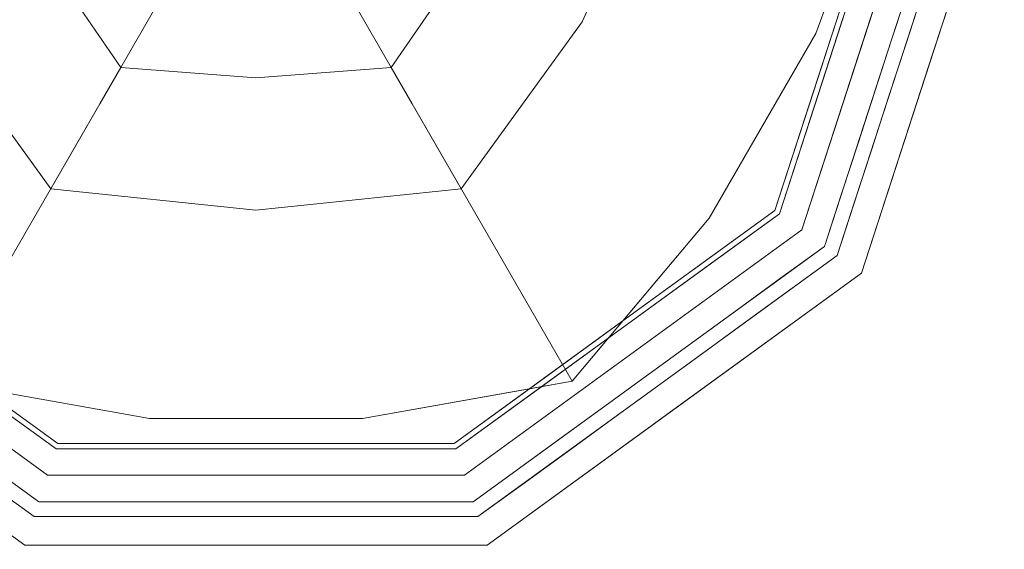
# Model space of a CAD drawing. Units: inches. Extents: x -13 to 13, y -1 to 1.
# Drawn here: x -12.3 to -11, y -1 to -0.2 of the extents above; entities that cross this region are included whole.
import ezdxf

# ---------------------------------------------------------------- set-up
doc = ezdxf.new("R2010")
doc.units = ezdxf.units.IN
doc.header["$MEASUREMENT"] = 0
doc.layers.add('D35160240', color=7, linetype='Continuous', lineweight=9)

# ---------------------------------------------------------------- blocks, each defined once
blk = doc.blocks.new('D35160240 3D view')
at = {"layer": 'D35160240'}
for points, invisible_edges in [([(-12, 0), (-12.309, -0.9511), (-12.809, -0.5878), (-13, 0)], 1), ([(-12.4359, -0.2517, 0.3625), (-12.2743, -0.4751, 0.3625), (-12, 0, 0.3625), (-12.5486, 0, 0.3625)], 2), ([(-12.3809, 0, 1.6504), (-12.1904, -0.3299, 1.6504), (-12.4359, -0.2517, 0.3625)], 15), ([(-12.4172, 0, 2.2171), (-12.4047, -0.2337, 1.6091), (-12.2086, -0.3613, 2.2171)], 15), ([(-12.4172, 0, 2.2171), (-12.2086, -0.3613, 2.2171), (-12.2831, -0.1635, 3.1687)], 15), ([(-12.3861, 0, 3.2493), (-12.2098, -0.0796, 3.28), (-12.3861, -0.3254, 3.4372)], 3), ([(-11.6436, -0.2464, 3.7673), (-12.3861, 0, 4.0007), (-12.3861, -0.3254, 3.8128)], 13), ([(-12.1621, -0.0936, 2.9378), (-12.1904, -0.3299, 1.6504), (-12.3809, 0, 1.6504)], 15), ([(-12.309, -0.9511), (-12, 0), (-11.691, -0.9511)], 3), ([(-12, -0.5034, 0.3625), (-11.7257, -0.4751, 0.3625), (-12, 0, 0.3625), (-12.2743, -0.4751, 0.3625)], 6), ([(-12, 0, 0.3625), (-11.7257, -0.4751, 0.3625), (-11.5641, -0.2517, 0.3625), (-11.4514, 0, 0.3625)], 1), ([(-12, 0), (-11, 0), (-11.191, -0.5878), (-11.691, -0.9511)], 8), ([(-11.8096, -0.3299, 1.6504), (-11.8379, -0.0936, 2.9378), (-11.6191, 0, 1.6504)], 15), ([(-11.6191, 0, 1.6504), (-11.5641, -0.2517, 0.3625), (-11.8096, -0.3299, 1.6504)], 15), ([(-11.5952, -0.2337, 1.609), (-11.5828, 0, 2.2171), (-11.7914, -0.3613, 2.2171)], 15), ([(-11.7914, -0.3613, 2.2171), (-11.5828, 0, 2.2171), (-11.7169, -0.1634, 3.1687)], 15), ([(-11.4514, 0, 0.3625), (-11.5641, -0.2517, 0.3625), (-11.6191, 0, 1.6504)], 2), ([(-11.2519, -0.2676, 0.3625), (-11.4195, 0, 1.2779), (-11.5952, -0.2337, 1.609)], 15), ([(-11.1547, 0, 0.3625), (-11.4195, 0, 1.2779), (-11.2519, -0.2676, 0.3625)], 2), ([(-11.1428, 0, 0.3625), (-11.1547, 0, 0.3625), (-11.2519, -0.2676, 0.3625), (-11.3065, -0.5039, 0.3625)], 4), ([(-11.2036, -0.1871, 0.3625), (-11.2178, -0.2541, 0.3199), (-11.1352, 0, 0.3199)], 13), ([(-11.1602, -0.1904, 0.2718), (-11.1506, -0.276, 0.2544), (-11.0609, 0, 0.2544)], 13), ([(-11, 0), (-11.1039, -0.1964, 0.2272), (-11.0955, -0.2939)], 3), ([(-12.3861, -0.3254, 3.4372), (-12.2098, -0.0796, 3.28), (-12.1675, -0.1519, 3.311)], 13), ([(-12.1621, -0.0936, 2.9378), (-12.105, -0.1818, 2.9378), (-12.1904, -0.3299, 1.6504)], 12), ([(-11.895, -0.1818, 2.9378), (-11.8379, -0.0936, 2.9378), (-11.8096, -0.3299, 1.6504)], 2), ([(-11.7169, -0.1634, 3.1687), (-11.8077, -0.111, 3.1687), (-11.876, -0.2148, 3.1687), (-11.8194, -0.3128, 3.1687)], 5), ([(-12.124, -0.2148, 3.3569), (-12.3861, -0.3254, 3.4372), (-12.1675, -0.1519, 3.311)], 3), ([(-12.2086, -0.3613, 2.2171), (-12.1806, -0.3128, 3.1687), (-12.2831, -0.1635, 3.1687)], 12), ([(-12.1806, -0.3128, 3.1687), (-12, -0.3269, 3.1687), (-12.124, -0.2148, 3.1687), (-12.2831, -0.1635, 3.1687)], 6), ([(-11.7169, -0.1634, 3.1687), (-11.8194, -0.3128, 3.1687), (-11.7914, -0.3613, 2.2171)], 12), ([(-12.105, -0.1818, 2.9378), (-12, -0.1872, 2.9378), (-12.1904, -0.3299, 1.6504)], 2), ([(-12, -0.1872, 2.9378), (-11.895, -0.1818, 2.9378), (-11.8096, -0.3299, 1.6504)], 12), ([(-11.1448, -0.1778, 0.2969), (-11.2071, -0.2211, 0.3199), (-11.2103, -0.3823, 0.2913)], 15), ([(-11.2103, -0.3823, 0.2913), (-11.1321, -0.1805, 0.2817), (-11.1448, -0.1778, 0.2969)], 15), ([(-11.1321, -0.1805, 0.2817), (-11.2103, -0.3823, 0.2913), (-11.1733, -0.2306, 0.2718)], 15), ([(-11.0615, -0.1822, 0.2384), (-11.0774, -0.256, 0.2354), (-11.1084, -0.2104, 0.2272)], 15), ([(-11.0774, -0.256, 0.2354), (-11.0615, -0.1822, 0.2384), (-11.0783, -0.2394, 0.244)], 15), ([(-12.1904, -0.3299, 1.6504), (-12, -0.1872, 2.9378), (-11.8096, -0.3299, 1.6504)], 15), ([(-11.2178, -0.2541, 0.3199), (-11.2036, -0.1871, 0.3625), (-11.255, -0.3455, 0.3625)], 13), ([(-11.1506, -0.276, 0.2544), (-11.1602, -0.1904, 0.2718), (-11.2154, -0.3602, 0.2718)], 13), ([(-11.1039, -0.1964, 0.2272), (-11.1677, -0.3928, 0.2272), (-11.0955, -0.2939)], 14), ([(-11.1506, -0.276, 0.2544), (-11.173, -0.345, 0.2544), (-11.0988, -0.3066, 0.2445), (-11.1282, -0.207, 0.2544)], 6), ([(-11.0774, -0.256, 0.2354), (-11.1317, -0.2821, 0.2272), (-11.1084, -0.2104, 0.2272)], 13), ([(-11.0988, -0.3066, 0.2445), (-11.0783, -0.2394, 0.244), (-11.1282, -0.207, 0.2544)], 15), ([(-12.124, -0.2148, 3.3569), (-12.001, -0.2221, 3.3831), (-12.3861, -0.3254, 3.4372)], 14), ([(-12.001, -0.2221, 3.3831), (-12.3861, -0.3254, 3.8128), (-12.3861, -0.3254, 3.4372)], 13), ([(-12.001, -0.2221, 3.3831), (-11.6436, -0.2464, 3.7673), (-12.3861, -0.3254, 3.8128)], 15), ([(-12, -0.2221, 3.1687), (-12.124, -0.2148, 3.1687), (-12, -0.3269, 3.1687)], 14), ([(-11.876, -0.2148, 3.1687), (-12, -0.2221, 3.1687), (-12, -0.3269, 3.1687), (-11.8194, -0.3128, 3.1687)], 10), ([(-11.2103, -0.3823, 0.2913), (-11.2071, -0.2211, 0.3199), (-11.2537, -0.3647, 0.3199)], 13), ([(-12.6058, -0.5141, 0.3625), (-12.2903, -0.5028, 1.2779), (-12.4047, -0.2337, 1.6091)], 15), ([(-12.4047, -0.2337, 1.6091), (-12.2903, -0.5028, 1.2779), (-12.2086, -0.3613, 2.2171)], 13), ([(-11.7914, -0.3613, 2.2171), (-11.7097, -0.5028, 1.2779), (-11.5952, -0.2337, 1.609)], 14), ([(-11.5952, -0.2337, 1.609), (-11.7097, -0.5028, 1.2779), (-11.3942, -0.5141, 0.3625)], 15), ([(-11.2519, -0.2676, 0.3625), (-11.5952, -0.2337, 1.609), (-11.3942, -0.5141, 0.3625)], 3), ([(-11.2219, -0.3803, 0.2718), (-11.1733, -0.2306, 0.2718), (-11.2103, -0.3823, 0.2913)], 14), ([(-11.0988, -0.3066, 0.2445), (-11.0774, -0.256, 0.2354), (-11.0783, -0.2394, 0.244)], 15), ([(-12.1904, -0.3299, 1.6504), (-12.2743, -0.4751, 0.3625), (-12.4359, -0.2517, 0.3625)], 12), ([(-11.8096, -0.3299, 1.6504), (-11.5641, -0.2517, 0.3625), (-11.7257, -0.4751, 0.3625)], 1), ([(-11.255, -0.3455, 0.3625), (-11.3004, -0.5083, 0.3199), (-11.2178, -0.2541, 0.3199)], 13), ([(-11.1021, -0.3312, 0.2364), (-11.1317, -0.2821, 0.2272), (-11.0774, -0.256, 0.2354)], 15), ([(-11.0988, -0.3066, 0.2445), (-11.1021, -0.3312, 0.2364), (-11.0774, -0.256, 0.2354)], 15), ([(-11.3942, -0.5141, 0.3625), (-11.3065, -0.5039, 0.3625), (-11.2519, -0.2676, 0.3625)], 3), ([(-11.2154, -0.3602, 0.2718), (-11.2403, -0.552, 0.2544), (-11.1506, -0.276, 0.2544)], 13), ([(-11.1546, -0.3526, 0.2272), (-11.1317, -0.2821, 0.2272), (-11.1021, -0.3312, 0.2364)], 14), ([(-11.1677, -0.3928, 0.2272), (-11.191, -0.5878), (-11.0955, -0.2939)], 13), ([(-12, -0.3269, 3.1687), (-12.1806, -0.3128, 3.1687), (-12.2086, -0.3613, 2.2171)], 12), ([(-11.7914, -0.3613, 2.2171), (-11.8194, -0.3128, 3.1687), (-12, -0.3269, 3.1687)], 12), ([(-11.0988, -0.3066, 0.2445), (-11.173, -0.345, 0.2544), (-11.1236, -0.3734, 0.2436)], 15), ([(-11.0988, -0.3066, 0.2445), (-11.1236, -0.3734, 0.2436), (-11.1021, -0.3312, 0.2364)], 15), ([(-12.2086, -0.3613, 2.2171), (-11.7914, -0.3613, 2.2171), (-12, -0.3269, 3.1687)], 15), ([(-12.1904, -0.3299, 1.6504), (-12, -0.5034, 0.3625), (-12.2743, -0.4751, 0.3625)], 1), ([(-11.8096, -0.3299, 1.6504), (-12, -0.5034, 0.3625), (-12.1904, -0.3299, 1.6504)], 15), ([(-11.7257, -0.4751, 0.3625), (-12, -0.5034, 0.3625), (-11.8096, -0.3299, 1.6504)], 2), ([(-11.1021, -0.3312, 0.2364), (-11.1292, -0.3982, 0.2353), (-11.1546, -0.3526, 0.2272)], 15), ([(-11.1292, -0.3982, 0.2353), (-11.1021, -0.3312, 0.2364), (-11.1236, -0.3734, 0.2436)], 15), ([(-11.255, -0.3455, 0.3625), (-11.3065, -0.5039, 0.3625), (-11.3004, -0.5083, 0.3199)], 14), ([(-11.1954, -0.414, 0.2544), (-11.1595, -0.4438, 0.2461), (-11.173, -0.345, 0.2544)], 3), ([(-11.1546, -0.3526, 0.2272), (-11.1292, -0.3982, 0.2353), (-11.1776, -0.4232, 0.2272)], 3), ([(-11.1595, -0.4438, 0.2461), (-11.1236, -0.3734, 0.2436), (-11.173, -0.345, 0.2544)], 15), ([(-12.2086, -0.3613, 2.2171), (-12.2903, -0.5028, 1.2779), (-12, -0.4674, 1.609)], 14), ([(-12, -0.4674, 1.609), (-11.7914, -0.3613, 2.2171), (-12.2086, -0.3613, 2.2171)], 15), ([(-11.7097, -0.5028, 1.2779), (-11.7914, -0.3613, 2.2171), (-12, -0.4674, 1.609)], 14), ([(-11.2695, -0.4859, 0.2913), (-11.2537, -0.3647, 0.3199), (-11.3004, -0.5083, 0.3199)], 13), ([(-11.2154, -0.3602, 0.2718), (-11.2706, -0.53, 0.2718), (-11.2403, -0.552, 0.2544)], 14), ([(-11.2537, -0.3647, 0.3199), (-11.2695, -0.4859, 0.2913), (-11.2103, -0.3823, 0.2913)], 15), ([(-11.2219, -0.3803, 0.2718), (-11.2379, -0.4564, 0.2801), (-11.2706, -0.53, 0.2718)], 3), ([(-11.2379, -0.4564, 0.2801), (-11.2219, -0.3803, 0.2718), (-11.2103, -0.3823, 0.2913)], 15), ([(-11.1595, -0.4438, 0.2461), (-11.1292, -0.3982, 0.2353), (-11.1236, -0.3734, 0.2436)], 15), ([(-11.2695, -0.4859, 0.2913), (-11.2379, -0.4564, 0.2801), (-11.2103, -0.3823, 0.2913)], 15), ([(-11.2234, -0.5642, 0.2272), (-11.191, -0.5878), (-11.1677, -0.3928, 0.2272)], 3), ([(-11.1676, -0.4721, 0.2367), (-11.1776, -0.4232, 0.2272), (-11.1292, -0.3982, 0.2353)], 15), ([(-11.1595, -0.4438, 0.2461), (-11.1676, -0.4721, 0.2367), (-11.1292, -0.3982, 0.2353)], 15), ([(-11.2178, -0.483, 0.2544), (-11.1595, -0.4438, 0.2461), (-11.1954, -0.414, 0.2544)], 3), ([(-11.2005, -0.4937, 0.2272), (-11.1776, -0.4232, 0.2272), (-11.1676, -0.4721, 0.2367)], 14), ([(-11.1595, -0.4438, 0.2461), (-11.2178, -0.483, 0.2544), (-11.2, -0.517, 0.2438)], 15), ([(-11.1676, -0.4721, 0.2367), (-11.1595, -0.4438, 0.2461), (-11.2, -0.517, 0.2438)], 15), ([(-11.2695, -0.4859, 0.2913), (-11.3422, -0.5805, 0.2913), (-11.2379, -0.4564, 0.2801)], 15), ([(-11.2379, -0.4564, 0.2801), (-11.3422, -0.5805, 0.2913), (-11.2706, -0.53, 0.2718)], 15), ([(-12, -0.4674, 1.609), (-12.2903, -0.5028, 1.2779), (-12.1423, -0.7817, 0.3625)], 15), ([(-11.8577, -0.7817, 0.3625), (-12, -0.4674, 1.609), (-12.1423, -0.7817, 0.3625)], 3), ([(-11.8577, -0.7817, 0.3625), (-11.7097, -0.5028, 1.2779), (-12, -0.4674, 1.609)], 15), ([(-11.2041, -0.5322, 0.2354), (-11.2005, -0.4937, 0.2272), (-11.1676, -0.4721, 0.2367)], 15), ([(-11.2041, -0.5322, 0.2354), (-11.1676, -0.4721, 0.2367), (-11.2, -0.517, 0.2438)], 15), ([(-11.3004, -0.5083, 0.3199), (-11.3422, -0.5805, 0.2913), (-11.2695, -0.4859, 0.2913)], 15), ([(-11.2, -0.517, 0.2438), (-11.2178, -0.483, 0.2544), (-11.2481, -0.5769, 0.2488)], 15), ([(-11.2403, -0.552, 0.2544), (-11.2481, -0.5769, 0.2488), (-11.2178, -0.483, 0.2544)], 3), ([(-11.2005, -0.4937, 0.2272), (-11.2041, -0.5322, 0.2354), (-11.2234, -0.5642, 0.2272)], 3), ([(-12.4227, -0.7321, 0.3625), (-12.2903, -0.5028, 1.2779), (-12.6058, -0.5141, 0.3625)], 2), ([(-12.1423, -0.7817, 0.3625), (-12.2903, -0.5028, 1.2779), (-12.4227, -0.7321, 0.3625)], 1), ([(-11.5773, -0.7321, 0.3625), (-11.7097, -0.5028, 1.2779), (-11.8577, -0.7817, 0.3625)], 2), ([(-11.3942, -0.5141, 0.3625), (-11.7097, -0.5028, 1.2779), (-11.5773, -0.7321, 0.3625)], 1), ([(-11.5208, -0.6596, 0.3625), (-11.3004, -0.5083, 0.3199), (-11.3065, -0.5039, 0.3625)], 3), ([(-11.3004, -0.5083, 0.3199), (-11.5208, -0.6596, 0.3625), (-11.5166, -0.6654, 0.3199)], 3), ([(-11.5096, -0.6515, 0.3625), (-11.3065, -0.5039, 0.3625), (-11.3942, -0.5141, 0.3625)], 2), ([(-11.3422, -0.5805, 0.2913), (-11.3004, -0.5083, 0.3199), (-11.4085, -0.5868, 0.3199)], 13), ([(-11.2, -0.517, 0.2438), (-11.2481, -0.5769, 0.2488), (-11.2391, -0.5764, 0.2409)], 15), ([(-11.2391, -0.5764, 0.2409), (-11.2041, -0.5322, 0.2354), (-11.2, -0.517, 0.2438)], 15), ([(-11.496, -0.6937, 0.2718), (-11.2403, -0.552, 0.2544), (-11.2706, -0.53, 0.2718)], 3), ([(-11.3833, -0.6118, 0.2718), (-11.2706, -0.53, 0.2718), (-11.3422, -0.5805, 0.2913)], 14), ([(-11.2234, -0.5642, 0.2272), (-11.2041, -0.5322, 0.2354), (-11.2391, -0.5764, 0.2409)], 15), ([(-11.2403, -0.552, 0.2544), (-11.496, -0.6937, 0.2718), (-11.475, -0.7226, 0.2544)], 3), ([(-11.2481, -0.5769, 0.2488), (-11.2403, -0.552, 0.2544), (-11.2989, -0.5946, 0.2544)], 13), ([(-11.191, -0.5878), (-11.2234, -0.5642, 0.2272), (-11.4634, -0.7386, 0.2272)], 13), ([(-11.2391, -0.5764, 0.2409), (-11.2834, -0.6078, 0.2272), (-11.2234, -0.5642, 0.2272)], 13), ([(-11.2833, -0.6273, 0.2438), (-11.2481, -0.5769, 0.2488), (-11.2989, -0.5946, 0.2544)], 15), ([(-11.2391, -0.5764, 0.2409), (-11.2833, -0.6273, 0.2438), (-11.2954, -0.6483, 0.2355)], 15), ([(-11.2391, -0.5764, 0.2409), (-11.2954, -0.6483, 0.2355), (-11.2834, -0.6078, 0.2272)], 15), ([(-11.2391, -0.5764, 0.2409), (-11.2481, -0.5769, 0.2488), (-11.2833, -0.6273, 0.2438)], 15), ([(-11.5166, -0.6654, 0.3199), (-11.465, -0.69, 0.2975), (-11.4085, -0.5868, 0.3199)], 3), ([(-11.4246, -0.6738, 0.282), (-11.3422, -0.5805, 0.2913), (-11.465, -0.69, 0.2975)], 15), ([(-11.4085, -0.5868, 0.3199), (-11.465, -0.69, 0.2975), (-11.3422, -0.5805, 0.2913)], 15), ([(-11.191, -0.5878), (-11.4634, -0.7386, 0.2272), (-11.441, -0.7694)], 3), ([(-11.3422, -0.5805, 0.2913), (-11.4246, -0.6738, 0.282), (-11.3833, -0.6118, 0.2718)], 15), ([(-11.3341, -0.6802, 0.2445), (-11.2989, -0.5946, 0.2544), (-11.3576, -0.6373, 0.2544), (-11.4163, -0.6799, 0.2544)], 9), ([(-11.2989, -0.5946, 0.2544), (-11.3341, -0.6802, 0.2445), (-11.2833, -0.6273, 0.2438)], 15), ([(-11.4246, -0.6738, 0.282), (-11.496, -0.6937, 0.2718), (-11.3833, -0.6118, 0.2718)], 13), ([(-11.2954, -0.6483, 0.2355), (-11.3434, -0.6514, 0.2272), (-11.2834, -0.6078, 0.2272)], 13), ([(-11.3341, -0.6802, 0.2445), (-11.2954, -0.6483, 0.2355), (-11.2833, -0.6273, 0.2438)], 15), ([(-11.4034, -0.695, 0.2272), (-11.3434, -0.6514, 0.2272), (-11.3513, -0.7038, 0.2362)], 14), ([(-11.2954, -0.6483, 0.2355), (-11.3513, -0.7038, 0.2362), (-11.3434, -0.6514, 0.2272)], 15), ([(-11.3341, -0.6802, 0.2445), (-11.3513, -0.7038, 0.2362), (-11.2954, -0.6483, 0.2355)], 15), ([(-12.2672, -0.8224, 0.3199), (-12.4792, -0.6596, 0.3625), (-12.4834, -0.6654, 0.3199)], 3), ([(-12.4792, -0.6596, 0.3625), (-12.2672, -0.8224, 0.3199), (-12.2649, -0.8153, 0.3625)], 3), ([(-11.7351, -0.8153, 0.3625), (-11.5166, -0.6654, 0.3199), (-11.5208, -0.6596, 0.3625)], 3), ([(-11.7351, -0.8153, 0.3625), (-11.7328, -0.8224, 0.3199), (-11.5166, -0.6654, 0.3199)], 13), ([(-11.5166, -0.6654, 0.3199), (-11.6247, -0.7439, 0.3199), (-11.465, -0.69, 0.2975)], 14), ([(-11.4246, -0.6738, 0.282), (-11.6017, -0.7817, 0.2913), (-11.496, -0.6937, 0.2718)], 15), ([(-11.6017, -0.7817, 0.2913), (-11.4246, -0.6738, 0.282), (-11.465, -0.69, 0.2975)], 15), ([(-11.475, -0.7226, 0.2544), (-11.5337, -0.7652, 0.2544), (-11.447, -0.775, 0.2443), (-11.4163, -0.6799, 0.2544)], 6), ([(-11.4163, -0.6799, 0.2544), (-11.447, -0.775, 0.2443), (-11.3886, -0.7305, 0.2437)], 15), ([(-11.3341, -0.6802, 0.2445), (-11.4163, -0.6799, 0.2544), (-11.3886, -0.7305, 0.2437)], 15), ([(-11.3513, -0.7038, 0.2362), (-11.3341, -0.6802, 0.2445), (-11.3886, -0.7305, 0.2437)], 15), ([(-12.2902, -0.8931, 0.2544), (-12.504, -0.6937, 0.2718), (-12.525, -0.7226, 0.2544)], 3), ([(-12.504, -0.6937, 0.2718), (-12.2902, -0.8931, 0.2544), (-12.2786, -0.8575, 0.2718)], 3), ([(-11.7214, -0.8575, 0.2718), (-11.475, -0.7226, 0.2544), (-11.496, -0.6937, 0.2718)], 3), ([(-11.465, -0.69, 0.2975), (-11.6247, -0.7439, 0.3199), (-11.6017, -0.7817, 0.2913)], 15), ([(-11.6087, -0.7756, 0.2718), (-11.496, -0.6937, 0.2718), (-11.6017, -0.7817, 0.2913)], 14), ([(-11.4034, -0.695, 0.2272), (-11.406, -0.7509, 0.2355), (-11.4634, -0.7386, 0.2272)], 3), ([(-11.406, -0.7509, 0.2355), (-11.4034, -0.695, 0.2272), (-11.3513, -0.7038, 0.2362)], 15), ([(-11.406, -0.7509, 0.2355), (-11.3513, -0.7038, 0.2362), (-11.3886, -0.7305, 0.2437)], 15), ([(-11.7214, -0.8575, 0.2718), (-11.7098, -0.8931, 0.2544), (-11.475, -0.7226, 0.2544)], 13), ([(-11.447, -0.775, 0.2443), (-11.406, -0.7509, 0.2355), (-11.3886, -0.7305, 0.2437)], 15), ([(-12.309, -0.9511), (-12.5366, -0.7386, 0.2272), (-12.559, -0.7694)], 3), ([(-12.2966, -0.913, 0.2272), (-12.5366, -0.7386, 0.2272), (-12.309, -0.9511)], 14), ([(-12.2575, -0.8325, 0.3004), (-12.3753, -0.7439, 0.3199), (-12.376, -0.7927, 0.2913)], 15), ([(-12.3753, -0.7439, 0.3199), (-12.2575, -0.8325, 0.3004), (-12.2672, -0.8224, 0.3199)], 3), ([(-12.2649, -0.8153, 0.3625), (-12.1423, -0.7817, 0.3625), (-12.3655, -0.7422, 0.3625)], 1), ([(-11.6345, -0.7422, 0.3625), (-11.8577, -0.7817, 0.3625), (-11.7351, -0.8153, 0.3625)], 2), ([(-11.719, -0.8249, 0.3004), (-11.6247, -0.7439, 0.3199), (-11.7328, -0.8224, 0.3199)], 13), ([(-11.6247, -0.7439, 0.3199), (-11.719, -0.8249, 0.3004), (-11.6017, -0.7817, 0.2913)], 15), ([(-11.7034, -0.913, 0.2272), (-11.441, -0.7694), (-11.4634, -0.7386, 0.2272)], 3), ([(-11.5234, -0.7822, 0.2272), (-11.4634, -0.7386, 0.2272), (-11.4689, -0.7963, 0.2361)], 14), ([(-11.4689, -0.7963, 0.2361), (-11.4634, -0.7386, 0.2272), (-11.406, -0.7509, 0.2355)], 15), ([(-11.447, -0.775, 0.2443), (-11.4689, -0.7963, 0.2361), (-11.406, -0.7509, 0.2355)], 15), ([(-12.376, -0.7927, 0.2913), (-12.3913, -0.7756, 0.2718), (-12.261, -0.8437, 0.2847)], 15), ([(-12.2786, -0.8575, 0.2718), (-12.261, -0.8437, 0.2847), (-12.3913, -0.7756, 0.2718)], 3), ([(-11.6087, -0.7756, 0.2718), (-11.7152, -0.836, 0.2847), (-11.7214, -0.8575, 0.2718)], 3), ([(-11.7152, -0.836, 0.2847), (-11.6087, -0.7756, 0.2718), (-11.6017, -0.7817, 0.2913)], 15), ([(-11.7034, -0.913, 0.2272), (-11.691, -0.9511), (-11.441, -0.7694)], 13), ([(-11.5924, -0.8079, 0.2544), (-11.5755, -0.8519, 0.2446), (-11.5337, -0.7652, 0.2544)], 3), ([(-11.5755, -0.8519, 0.2446), (-11.5086, -0.8161, 0.2436), (-11.5337, -0.7652, 0.2544)], 15), ([(-11.447, -0.775, 0.2443), (-11.5337, -0.7652, 0.2544), (-11.5086, -0.8161, 0.2436)], 15), ([(-11.4689, -0.7963, 0.2361), (-11.447, -0.775, 0.2443), (-11.5086, -0.8161, 0.2436)], 15), ([(-11.7351, -0.8153, 0.3625), (-11.8577, -0.7817, 0.3625), (-12.1423, -0.7817, 0.3625), (-12.2649, -0.8153, 0.3625)], 5), ([(-11.6017, -0.7817, 0.2913), (-11.719, -0.8249, 0.3004), (-11.7152, -0.836, 0.2847)], 15), ([(-11.5234, -0.7822, 0.2272), (-11.531, -0.8347, 0.2355), (-11.5834, -0.8258, 0.2272)], 3), ([(-11.4689, -0.7963, 0.2361), (-11.531, -0.8347, 0.2355), (-11.5234, -0.7822, 0.2272)], 15), ([(-12.261, -0.8437, 0.2847), (-12.2575, -0.8325, 0.3004), (-12.376, -0.7927, 0.2913)], 15), ([(-11.531, -0.8347, 0.2355), (-11.4689, -0.7963, 0.2361), (-11.5086, -0.8161, 0.2436)], 15), ([(-12, -0.8224, 0.3199), (-12, -0.8153, 0.3625), (-12.2649, -0.8153, 0.3625), (-12.2672, -0.8224, 0.3199)], 5), ([(-11.7328, -0.8224, 0.3199), (-11.7351, -0.8153, 0.3625), (-12, -0.8153, 0.3625), (-12, -0.8224, 0.3199)], 5), ([(-11.6511, -0.8505, 0.2544), (-11.5755, -0.8519, 0.2446), (-11.5924, -0.8079, 0.2544)], 3), ([(-12.2672, -0.8224, 0.3199), (-12.2575, -0.8325, 0.3004), (-12.1336, -0.8224, 0.3199)], 3), ([(-12.1336, -0.8224, 0.3199), (-12.2575, -0.8325, 0.3004), (-12.1372, -0.8665, 0.2913)], 15), ([(-11.9876, -0.8724, 0.2986), (-12.1336, -0.8224, 0.3199), (-12.1372, -0.8665, 0.2913)], 15), ([(-11.9876, -0.8724, 0.2986), (-11.8664, -0.8224, 0.3199), (-12, -0.8224, 0.3199), (-12.1336, -0.8224, 0.3199)], 9), ([(-11.8664, -0.8224, 0.3199), (-11.9876, -0.8724, 0.2986), (-11.8382, -0.8623, 0.2913)], 15), ([(-11.8664, -0.8224, 0.3199), (-11.719, -0.8249, 0.3004), (-11.7328, -0.8224, 0.3199)], 3), ([(-11.719, -0.8249, 0.3004), (-11.8664, -0.8224, 0.3199), (-11.8382, -0.8623, 0.2913)], 15), ([(-11.7152, -0.836, 0.2847), (-11.719, -0.8249, 0.3004), (-11.8382, -0.8623, 0.2913)], 15), ([(-11.6434, -0.8694, 0.2272), (-11.5834, -0.8258, 0.2272), (-11.6004, -0.8698, 0.2362)], 14), ([(-11.6004, -0.8698, 0.2362), (-11.5834, -0.8258, 0.2272), (-11.531, -0.8347, 0.2355)], 15), ([(-11.5755, -0.8519, 0.2446), (-11.531, -0.8347, 0.2355), (-11.5086, -0.8161, 0.2436)], 15), ([(-12.1372, -0.8665, 0.2913), (-12.2575, -0.8325, 0.3004), (-12.261, -0.8437, 0.2847)], 15), ([(-11.8382, -0.8623, 0.2913), (-11.8607, -0.8575, 0.2718), (-11.7152, -0.836, 0.2847)], 15), ([(-11.7214, -0.8575, 0.2718), (-11.7152, -0.836, 0.2847), (-11.8607, -0.8575, 0.2718)], 3), ([(-11.5755, -0.8519, 0.2446), (-11.6004, -0.8698, 0.2362), (-11.531, -0.8347, 0.2355)], 15), ([(-12.2939, -0.9062, 0.2435), (-12.3489, -0.8505, 0.2544), (-12.3621, -0.8813, 0.2434)], 15), ([(-12.3489, -0.8505, 0.2544), (-12.2939, -0.9062, 0.2435), (-12.2902, -0.8931, 0.2544)], 3), ([(-12.1393, -0.8575, 0.2718), (-12.261, -0.8437, 0.2847), (-12.2786, -0.8575, 0.2718)], 3), ([(-12.261, -0.8437, 0.2847), (-12.1393, -0.8575, 0.2718), (-12.1372, -0.8665, 0.2913)], 15), ([(-11.6511, -0.8505, 0.2544), (-11.7098, -0.8931, 0.2544), (-11.6449, -0.884, 0.2435)], 14), ([(-11.5755, -0.8519, 0.2446), (-11.6511, -0.8505, 0.2544), (-11.6449, -0.884, 0.2435)], 15), ([(-11.6004, -0.8698, 0.2362), (-11.5755, -0.8519, 0.2446), (-11.6449, -0.884, 0.2435)], 15), ([(-12, -0.8931, 0.2544), (-12, -0.8575, 0.2718), (-12.2786, -0.8575, 0.2718), (-12.2902, -0.8931, 0.2544)], 5), ([(-11.9588, -0.8842, 0.2828), (-12.1393, -0.8575, 0.2718), (-12, -0.8575, 0.2718), (-11.8607, -0.8575, 0.2718)], 9), ([(-12.1372, -0.8665, 0.2913), (-12.1393, -0.8575, 0.2718), (-11.9588, -0.8842, 0.2828)], 15), ([(-12.1372, -0.8665, 0.2913), (-11.9588, -0.8842, 0.2828), (-11.9876, -0.8724, 0.2986)], 15), ([(-11.7098, -0.8931, 0.2544), (-11.7214, -0.8575, 0.2718), (-12, -0.8575, 0.2718), (-12, -0.8931, 0.2544)], 5), ([(-11.8382, -0.8623, 0.2913), (-11.9876, -0.8724, 0.2986), (-11.9588, -0.8842, 0.2828)], 15), ([(-11.9588, -0.8842, 0.2828), (-11.8607, -0.8575, 0.2718), (-11.8382, -0.8623, 0.2913)], 15), ([(-12.3272, -0.8996, 0.2359), (-12.2939, -0.9062, 0.2435), (-12.3621, -0.8813, 0.2434)], 15), ([(-12.3566, -0.8694, 0.2272), (-12.2966, -0.913, 0.2272), (-12.3272, -0.8996, 0.2359)], 14), ([(-11.6434, -0.8694, 0.2272), (-11.6677, -0.898, 0.2354), (-11.7034, -0.913, 0.2272)], 3), ([(-11.6004, -0.8698, 0.2362), (-11.6677, -0.898, 0.2354), (-11.6434, -0.8694, 0.2272)], 15), ([(-11.6677, -0.898, 0.2354), (-11.6004, -0.8698, 0.2362), (-11.6449, -0.884, 0.2435)], 15), ([(-12.2939, -0.9062, 0.2435), (-12.256, -0.9114, 0.2496), (-12.2902, -0.8931, 0.2544)], 15), ([(-12.256, -0.9114, 0.2496), (-12.2176, -0.8931, 0.2544), (-12.2902, -0.8931, 0.2544)], 13), ([(-12.2176, -0.8931, 0.2544), (-12.256, -0.9114, 0.2496), (-12.1849, -0.9286, 0.2495)], 15), ([(-12.1849, -0.9286, 0.2495), (-12.1451, -0.8931, 0.2544), (-12.2176, -0.8931, 0.2544)], 13), ([(-12.1451, -0.8931, 0.2544), (-12.1849, -0.9286, 0.2495), (-12.1104, -0.9402, 0.2496)], 15), ([(-12.1104, -0.9402, 0.2496), (-12.0725, -0.8931, 0.2544), (-12.1451, -0.8931, 0.2544)], 13), ([(-12.1104, -0.9402, 0.2496), (-12.0362, -0.9459, 0.2497), (-12.0725, -0.8931, 0.2544)], 15), ([(-12, -0.8931, 0.2544), (-12.0725, -0.8931, 0.2544), (-12.0362, -0.9459, 0.2497)], 14), ([(-12, -0.8931, 0.2544), (-12.0362, -0.9459, 0.2497), (-11.9635, -0.946, 0.2497)], 15), ([(-12, -0.8931, 0.2544), (-11.9635, -0.946, 0.2497), (-11.9275, -0.8931, 0.2544)], 3), ([(-11.9275, -0.8931, 0.2544), (-11.9635, -0.946, 0.2497), (-11.8531, -0.9411, 0.2438)], 15), ([(-11.8549, -0.8931, 0.2544), (-11.9275, -0.8931, 0.2544), (-11.8531, -0.9411, 0.2438), (-11.7824, -0.8931, 0.2544)], 6), ([(-11.8531, -0.9411, 0.2438), (-11.7807, -0.9272, 0.2434), (-11.7824, -0.8931, 0.2544)], 15), ([(-11.7824, -0.8931, 0.2544), (-11.712, -0.9079, 0.2438), (-11.7098, -0.8931, 0.2544)], 3), ([(-11.712, -0.9079, 0.2438), (-11.7824, -0.8931, 0.2544), (-11.7807, -0.9272, 0.2434)], 15), ([(-11.712, -0.9079, 0.2438), (-11.6449, -0.884, 0.2435), (-11.7098, -0.8931, 0.2544)], 15), ([(-11.712, -0.9079, 0.2438), (-11.6677, -0.898, 0.2354), (-11.6449, -0.884, 0.2435)], 15), ([(-12.3272, -0.8996, 0.2359), (-12.2966, -0.913, 0.2272), (-12.2225, -0.913, 0.2272)], 13), ([(-12.2241, -0.9263, 0.2431), (-12.2939, -0.9062, 0.2435), (-12.3272, -0.8996, 0.2359)], 15), ([(-12.3272, -0.8996, 0.2359), (-12.2225, -0.913, 0.2272), (-12.2241, -0.9263, 0.2431)], 15), ([(-12.2939, -0.9062, 0.2435), (-12.2241, -0.9263, 0.2431), (-12.256, -0.9114, 0.2496)], 15), ([(-11.6677, -0.898, 0.2354), (-11.7393, -0.9211, 0.236), (-11.7034, -0.913, 0.2272)], 15), ([(-11.712, -0.9079, 0.2438), (-11.7393, -0.9211, 0.236), (-11.6677, -0.898, 0.2354)], 15), ([(-12.2966, -0.913, 0.2272), (-12.309, -0.9511), (-12, -0.9511)], 13), ([(-12, -0.913, 0.2272), (-12.2966, -0.913, 0.2272), (-12, -0.9511), (-11.691, -0.9511)], 10), ([(-12.2241, -0.9263, 0.2431), (-12.1849, -0.9286, 0.2495), (-12.256, -0.9114, 0.2496)], 15), ([(-12.1483, -0.9416, 0.2428), (-12.2241, -0.9263, 0.2431), (-12.2225, -0.913, 0.2272)], 15), ([(-12.1483, -0.9416, 0.2428), (-12.2225, -0.913, 0.2272), (-12.1483, -0.913, 0.2272), (-12.0742, -0.913, 0.2272)], 9), ([(-12.1483, -0.9416, 0.2428), (-12.0742, -0.913, 0.2272), (-12.0717, -0.9501, 0.2433)], 15), ([(-12.0742, -0.913, 0.2272), (-12, -0.913, 0.2272), (-12.0717, -0.9501, 0.2433)], 14), ([(-11.999, -0.9529, 0.2432), (-12.0717, -0.9501, 0.2433), (-12, -0.913, 0.2272)], 15), ([(-11.7034, -0.913, 0.2272), (-12, -0.913, 0.2272), (-11.691, -0.9511)], 14), ([(-11.999, -0.9529, 0.2432), (-12, -0.913, 0.2272), (-11.9623, -0.9566, 0.2356)], 15), ([(-11.9258, -0.913, 0.2272), (-11.9623, -0.9566, 0.2356), (-12, -0.913, 0.2272)], 3), ([(-11.8859, -0.9505, 0.2359), (-11.9623, -0.9566, 0.2356), (-11.9258, -0.913, 0.2272)], 15), ([(-11.9258, -0.913, 0.2272), (-11.8517, -0.913, 0.2272), (-11.8859, -0.9505, 0.2359)], 14), ([(-11.8127, -0.9389, 0.2356), (-11.8859, -0.9505, 0.2359), (-11.8517, -0.913, 0.2272)], 15), ([(-11.7775, -0.913, 0.2272), (-11.8127, -0.9389, 0.2356), (-11.8517, -0.913, 0.2272)], 3), ([(-11.7393, -0.9211, 0.236), (-11.8127, -0.9389, 0.2356), (-11.7775, -0.913, 0.2272)], 15), ([(-11.7807, -0.9272, 0.2434), (-11.7393, -0.9211, 0.236), (-11.712, -0.9079, 0.2438)], 15), ([(-11.7775, -0.913, 0.2272), (-11.7034, -0.913, 0.2272), (-11.7393, -0.9211, 0.236)], 14), ([(-12.1483, -0.9416, 0.2428), (-12.1849, -0.9286, 0.2495), (-12.2241, -0.9263, 0.2431)], 15), ([(-12.1104, -0.9402, 0.2496), (-12.1849, -0.9286, 0.2495), (-12.1483, -0.9416, 0.2428)], 15), ([(-11.8531, -0.9411, 0.2438), (-11.8127, -0.9389, 0.2356), (-11.7807, -0.9272, 0.2434)], 15), ([(-11.8127, -0.9389, 0.2356), (-11.7393, -0.9211, 0.236), (-11.7807, -0.9272, 0.2434)], 15), ([(-12.1483, -0.9416, 0.2428), (-12.0717, -0.9501, 0.2433), (-12.1104, -0.9402, 0.2496)], 15), ([(-12.0362, -0.9459, 0.2497), (-12.1104, -0.9402, 0.2496), (-12.0717, -0.9501, 0.2433)], 15), ([(-12.0362, -0.9459, 0.2497), (-12.0717, -0.9501, 0.2433), (-11.999, -0.9529, 0.2432)], 15), ([(-11.999, -0.9529, 0.2432), (-11.9635, -0.946, 0.2497), (-12.0362, -0.9459, 0.2497)], 15), ([(-11.999, -0.9529, 0.2432), (-11.9263, -0.95, 0.2433), (-11.9635, -0.946, 0.2497)], 15), ([(-11.9635, -0.946, 0.2497), (-11.9263, -0.95, 0.2433), (-11.8531, -0.9411, 0.2438)], 15), ([(-11.8859, -0.9505, 0.2359), (-11.8531, -0.9411, 0.2438), (-11.9263, -0.95, 0.2433)], 15), ([(-11.8531, -0.9411, 0.2438), (-11.8859, -0.9505, 0.2359), (-11.8127, -0.9389, 0.2356)], 15), ([(-11.999, -0.9529, 0.2432), (-11.9623, -0.9566, 0.2356), (-11.9263, -0.95, 0.2433)], 15), ([(-11.9623, -0.9566, 0.2356), (-11.8859, -0.9505, 0.2359), (-11.9263, -0.95, 0.2433)], 15)]:
    blk.add_3dface(points, dxfattribs=dict(at, invisible_edges=invisible_edges))
blk.add_3dface([(-11.5773, -0.7321, 0.3625), (-11.5096, -0.6515, 0.3625), (-11.6345, -0.7422, 0.3625)], dxfattribs=at)

msp = doc.modelspace()

# ---------------------------------------------------------------- block references
at = {"layer": 'D35160240'}
msp.add_blockref('D35160240 3D view', (0, 0), dxfattribs=at)

doc.saveas('drawing.dxf')
